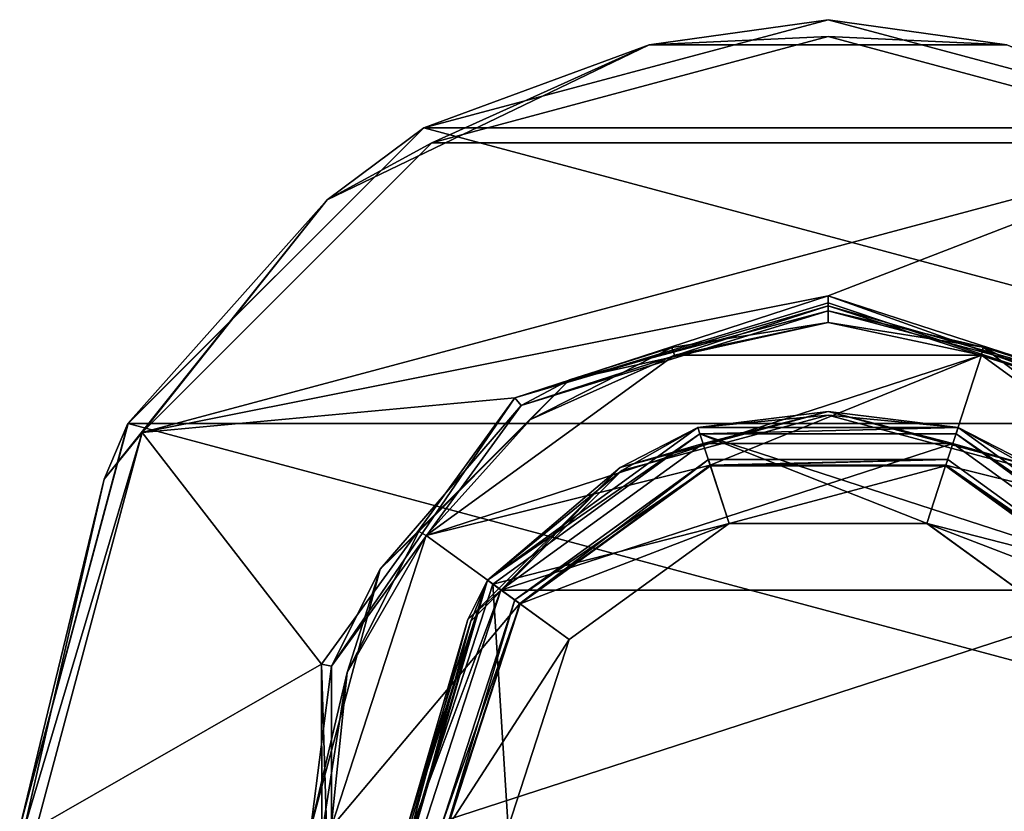
# Model space of a CAD drawing. Units: millimetres. Extents: x -124 to 224, y -178 to 24.
# Drawn here: x 176 to 205, y 0 to 24 of the extents above; entities that cross this region are included whole.
import ezdxf

# ---------------------------------------------------------------- set-up
doc = ezdxf.new("R2010")
doc.units = ezdxf.units.MM
doc.header["$LTSCALE"] = 81.481481
for name, color, linetype in [('287', 7, 'CONTINUOUS'), ('288', 7, 'CONTINUOUS'), ('289', 7, 'CONTINUOUS'), ('292', 7, 'CONTINUOUS'), ('294', 7, 'CONTINUOUS'), ('529', 7, 'CONTINUOUS'), ('531', 7, 'CONTINUOUS'), ('532', 7, 'CONTINUOUS'), ('533', 7, 'CONTINUOUS'), ('534', 7, 'CONTINUOUS'), ('535', 7, 'CONTINUOUS'), ('536', 7, 'CONTINUOUS'), ('537', 7, 'CONTINUOUS'), ('538', 7, 'CONTINUOUS'), ('539', 7, 'CONTINUOUS'), ('540', 7, 'CONTINUOUS'), ('542', 7, 'CONTINUOUS'), ('544', 7, 'CONTINUOUS'), ('545', 7, 'CONTINUOUS'), ('548', 7, 'CONTINUOUS'), ('549', 7, 'CONTINUOUS'), ('551', 7, 'CONTINUOUS'), ('552', 7, 'CONTINUOUS'), ('554', 7, 'CONTINUOUS')]:
    doc.layers.add(name, color=color, linetype=linetype)

msp = doc.modelspace()

# ---------------------------------------------------------------- linework, layer by layer
at = {"layer": '287', "color": 254, "linetype": 'Continuous', "true_color": 0xe6e6e6}
for points in [[(190.045, 7.224, 16.8), (196.196, 11.697, 16.8), (197.062, 9.034, 16.8), (190.045, 7.224, 16.8)], [(203.804, 11.697, 16.8), (209.955, 7.224, 16.8), (196.196, 11.697, 16.8), (203.804, 11.697, 16.8)], [(196.196, 11.697, 16.8), (209.955, 7.224, 16.8), (202.938, 9.034, 16.8), (196.196, 11.697, 16.8)], [(197.062, 9.034, 16.8), (196.196, 11.697, 16.8), (202.938, 9.034, 16.8), (197.062, 9.034, 16.8)], [(192.316, 5.584, 16.8), (190.045, 7.224, 16.8), (197.062, 9.034, 16.8), (192.316, 5.584, 16.8)], [(202.938, 9.034, 16.8), (209.955, 7.224, 16.8), (207.684, 5.584, 16.8), (202.938, 9.034, 16.8)], [(187.7, 0, 16.8), (190.045, 7.224, 16.8), (190.5, 0, 16.8), (187.7, 0, 16.8)], [(190.5, 0, 16.8), (190.045, 7.224, 16.8), (192.316, 5.584, 16.8), (190.5, 0, 16.8)]]:
    msp.add_3dface(points, dxfattribs=at)
at = {"layer": '288', "color": 254, "linetype": 'Continuous', "true_color": 0xe6e6e6}
for points in [[(196.291, 11.412, 204.3), (190.287, 7.047, 204.3), (203.709, 11.412, 204.3), (196.291, 11.412, 204.3)], [(203.709, 11.412, 204.3), (190.287, 7.047, 204.3), (209.713, 7.047, 204.3), (203.709, 11.412, 204.3)], [(188, 0, 204.3), (212, 0, 204.3), (209.713, 7.047, 204.3), (188, 0, 204.3)], [(190.287, 7.047, 204.3), (188, 0, 204.3), (209.713, 7.047, 204.3), (190.287, 7.047, 204.3)]]:
    msp.add_3dface(points, dxfattribs=at)
at = {"layer": '289', "color": 254, "linetype": 'Continuous', "true_color": 0xe6e6e6}
for points in [[(189.887, 7.347, 203.8), (196.137, 11.888, 203.8), (189.887, 7.347, 201.003), (189.887, 7.347, 203.8)], [(189.887, 7.347, 201.003), (196.137, 11.888, 203.8), (196.137, 11.888, 201.003), (189.887, 7.347, 201.003)], [(196.137, 11.888, 17), (189.887, 7.347, 17), (196.137, 11.888, 200.503), (196.137, 11.888, 17)], [(196.137, 11.888, 200.503), (189.887, 7.347, 17), (189.887, 7.347, 200.503), (196.137, 11.888, 200.503)], [(196.137, 11.888, 203.8), (203.863, 11.888, 203.8), (196.137, 11.888, 201.003), (196.137, 11.888, 203.8)], [(196.137, 11.888, 201.003), (203.863, 11.888, 203.8), (203.863, 11.888, 201.003), (196.137, 11.888, 201.003)], [(203.863, 11.888, 17), (196.137, 11.888, 17), (203.863, 11.888, 200.503), (203.863, 11.888, 17)], [(203.863, 11.888, 200.503), (196.137, 11.888, 17), (196.137, 11.888, 200.503), (203.863, 11.888, 200.503)], [(203.863, 11.888, 203.8), (210.113, 7.347, 203.8), (203.863, 11.888, 201.003), (203.863, 11.888, 203.8)], [(203.863, 11.888, 201.003), (210.113, 7.347, 203.8), (210.113, 7.347, 201.003), (203.863, 11.888, 201.003)], [(210.113, 7.347, 17), (203.863, 11.888, 17), (210.113, 7.347, 200.503), (210.113, 7.347, 17)], [(210.113, 7.347, 200.503), (203.863, 11.888, 17), (203.863, 11.888, 200.503), (210.113, 7.347, 200.503)], [(187.5, 0, 203.8), (189.887, 7.347, 203.8), (187.5, 0, 201.003), (187.5, 0, 203.8)], [(187.5, 0, 201.003), (189.887, 7.347, 203.8), (189.887, 7.347, 201.003), (187.5, 0, 201.003)], [(189.887, 7.347, 17), (187.5, 0, 17), (189.887, 7.347, 200.503), (189.887, 7.347, 17)], [(189.887, 7.347, 200.503), (187.5, 0, 17), (187.5, 0, 200.503), (189.887, 7.347, 200.503)]]:
    msp.add_3dface(points, dxfattribs=at)
at = {"layer": '292', "color": 254, "linetype": 'Continuous', "true_color": 0xe6e6e6}
for points in [[(193.875, 10.609, 200.753), (196.137, 11.888, 201.003), (200, 12.25, 200.753), (193.875, 10.609, 200.753)], [(196.137, 11.888, 200.503), (193.875, 10.609, 200.753), (200, 12.25, 200.753), (196.137, 11.888, 200.503)], [(196.137, 11.888, 201.003), (203.863, 11.888, 201.003), (200, 12.25, 200.753), (196.137, 11.888, 201.003)], [(203.863, 11.888, 200.503), (196.137, 11.888, 200.503), (200, 12.25, 200.753), (203.863, 11.888, 200.503)], [(200, 12.25, 200.753), (203.863, 11.888, 201.003), (206.125, 10.609, 200.753), (200, 12.25, 200.753)], [(203.863, 11.888, 200.503), (200, 12.25, 200.753), (206.125, 10.609, 200.753), (203.863, 11.888, 200.503)], [(189.887, 7.347, 201.003), (196.137, 11.888, 201.003), (193.875, 10.609, 200.753), (189.887, 7.347, 201.003)], [(196.137, 11.888, 200.503), (189.887, 7.347, 200.503), (193.875, 10.609, 200.753), (196.137, 11.888, 200.503)], [(203.863, 11.888, 201.003), (210.113, 7.347, 201.003), (206.125, 10.609, 200.753), (203.863, 11.888, 201.003)], [(210.113, 7.347, 200.503), (203.863, 11.888, 200.503), (206.125, 10.609, 200.753), (210.113, 7.347, 200.503)], [(189.391, 6.125, 200.753), (189.887, 7.347, 201.003), (193.875, 10.609, 200.753), (189.391, 6.125, 200.753)], [(189.887, 7.347, 200.503), (189.391, 6.125, 200.753), (193.875, 10.609, 200.753), (189.887, 7.347, 200.503)], [(187.5, 0, 201.003), (189.887, 7.347, 201.003), (187.75, 0, 200.753), (187.5, 0, 201.003)], [(189.887, 7.347, 200.503), (187.5, 0, 200.503), (189.391, 6.125, 200.753), (189.887, 7.347, 200.503)], [(187.75, 0, 200.753), (189.887, 7.347, 201.003), (189.391, 6.125, 200.753), (187.75, 0, 200.753)], [(187.5, 0, 200.503), (187.75, 0, 200.753), (189.391, 6.125, 200.753), (187.5, 0, 200.503)]]:
    msp.add_3dface(points, dxfattribs=at)
at = {"layer": '294', "color": 254, "linetype": 'Continuous', "true_color": 0xe6e6e6}
for points in [[(193.823, 10.698, 204.154), (196.291, 11.412, 204.3), (200, 12.354, 204.154), (193.823, 10.698, 204.154)], [(196.137, 11.888, 203.8), (193.823, 10.698, 204.154), (200, 12.354, 204.154), (196.137, 11.888, 203.8)], [(203.863, 11.888, 203.8), (196.137, 11.888, 203.8), (200, 12.354, 204.154), (203.863, 11.888, 203.8)], [(196.291, 11.412, 204.3), (203.709, 11.412, 204.3), (200, 12.354, 204.154), (196.291, 11.412, 204.3)], [(200, 12.354, 204.154), (203.709, 11.412, 204.3), (206.177, 10.698, 204.154), (200, 12.354, 204.154)], [(203.863, 11.888, 203.8), (200, 12.354, 204.154), (206.177, 10.698, 204.154), (203.863, 11.888, 203.8)], [(196.137, 11.888, 203.8), (189.887, 7.347, 203.8), (193.823, 10.698, 204.154), (196.137, 11.888, 203.8)], [(210.113, 7.347, 203.8), (203.863, 11.888, 203.8), (206.177, 10.698, 204.154), (210.113, 7.347, 203.8)], [(190.287, 7.047, 204.3), (196.291, 11.412, 204.3), (193.823, 10.698, 204.154), (190.287, 7.047, 204.3)], [(203.709, 11.412, 204.3), (209.713, 7.047, 204.3), (206.177, 10.698, 204.154), (203.709, 11.412, 204.3)], [(189.302, 6.177, 204.154), (190.287, 7.047, 204.3), (193.823, 10.698, 204.154), (189.302, 6.177, 204.154)], [(189.887, 7.347, 203.8), (189.302, 6.177, 204.154), (193.823, 10.698, 204.154), (189.887, 7.347, 203.8)], [(189.887, 7.347, 203.8), (187.5, 0, 203.8), (189.302, 6.177, 204.154), (189.887, 7.347, 203.8)], [(188, 0, 204.3), (190.287, 7.047, 204.3), (187.646, 0, 204.154), (188, 0, 204.3)], [(187.646, 0, 204.154), (190.287, 7.047, 204.3), (189.302, 6.177, 204.154), (187.646, 0, 204.154)], [(187.5, 0, 203.8), (187.646, 0, 204.154), (189.302, 6.177, 204.154), (187.5, 0, 203.8)]]:
    msp.add_3dface(points, dxfattribs=at)
at = {"layer": '529', "color": 254, "linetype": 'Continuous', "true_color": 0xe6e6e6}
for points in [[(196.196, 11.697, 16.8), (189.887, 7.347, 17), (196.137, 11.888, 17), (196.196, 11.697, 16.8)], [(196.196, 11.697, 16.8), (190.045, 7.224, 16.8), (189.887, 7.347, 17), (196.196, 11.697, 16.8)], [(196.196, 11.697, 16.8), (196.137, 11.888, 17), (203.863, 11.888, 17), (196.196, 11.697, 16.8)], [(203.804, 11.697, 16.8), (196.196, 11.697, 16.8), (203.863, 11.888, 17), (203.804, 11.697, 16.8)], [(203.804, 11.697, 16.8), (203.863, 11.888, 17), (210.113, 7.347, 17), (203.804, 11.697, 16.8)], [(209.955, 7.224, 16.8), (203.804, 11.697, 16.8), (210.113, 7.347, 17), (209.955, 7.224, 16.8)], [(187.5, 0, 17), (189.887, 7.347, 17), (187.559, 0, 16.859), (187.5, 0, 17)], [(189.887, 7.347, 17), (187.7, 0, 16.8), (187.559, 0, 16.859), (189.887, 7.347, 17)], [(190.045, 7.224, 16.8), (187.7, 0, 16.8), (189.887, 7.347, 17), (190.045, 7.224, 16.8)]]:
    msp.add_3dface(points, dxfattribs=at)
at = {"layer": '531', "color": 253, "linetype": 'Continuous', "true_color": 0xababab}
for points in [[(200, 23.999), (212, 20.785), (188, 20.785), (200, 23.999)], [(188, 20.785), (220.784, 11.999), (179.216, 11.999), (188, 20.785)], [(212, 20.785), (220.784, 11.999), (188, 20.785), (212, 20.785)], [(179.216, 11.999), (224, 0), (176, 0), (179.216, 11.999)], [(220.784, 11.999), (224, 0), (179.216, 11.999), (220.784, 11.999)]]:
    msp.add_3dface(points, dxfattribs=at)
at = {"layer": '532', "color": 253, "linetype": 'Continuous', "true_color": 0xababab}
for points in [[(200, 23.5, 8), (188.239, 20.344, 8), (211.761, 20.344, 8), (200, 23.5, 8)], [(179.639, 11.732, 8), (200, 15.8, 8), (211.761, 20.344, 8), (179.639, 11.732, 8)], [(188.239, 20.344, 8), (179.639, 11.732, 8), (211.761, 20.344, 8), (188.239, 20.344, 8)], [(200, 15.8, 8), (209.264, 12.799, 8), (211.761, 20.344, 8), (200, 15.8, 8)], [(190.696, 12.769, 8), (200, 15.8, 8), (179.639, 11.732, 8), (190.696, 12.769, 8)], [(184.964, 4.85, 8), (190.696, 12.769, 8), (179.639, 11.732, 8), (184.964, 4.85, 8)], [(176.5, 0, 8), (184.964, 4.85, 8), (179.639, 11.732, 8), (176.5, 0, 8)], [(184.984, -4.912, 8), (184.964, 4.85, 8), (176.5, 0, 8), (184.984, -4.912, 8)]]:
    msp.add_3dface(points, dxfattribs=at)
at = {"layer": '533', "color": 253, "linetype": 'Continuous', "true_color": 0xababab}
for points in [[(200, 15, 9.5), (195.358, 14.263, 9.5), (195.442, 14.028, 9.5), (200, 15, 9.5)], [(204.558, 14.028, 9.5), (200, 15, 9.5), (195.442, 14.028, 9.5), (204.558, 14.028, 9.5)], [(204.603, 14.274, 9.5), (200, 15, 9.5), (204.558, 14.028, 9.5), (204.603, 14.274, 9.5)], [(195.358, 14.263, 9.5), (191.166, 12.122, 9.5), (195.442, 14.028, 9.5), (195.358, 14.263, 9.5)], [(211.933, 8.67, 9.5), (204.603, 14.274, 9.5), (204.558, 14.028, 9.5), (211.933, 8.67, 9.5)], [(208.794, 12.152, 9.5), (204.603, 14.274, 9.5), (211.933, 8.67, 9.5), (208.794, 12.152, 9.5)], [(195.442, 14.028, 9.5), (191.166, 12.122, 9.5), (188.067, 8.67, 9.5), (195.442, 14.028, 9.5)], [(191.166, 12.122, 9.5), (187.85, 8.796, 9.5), (188.067, 8.67, 9.5), (191.166, 12.122, 9.5)], [(187.85, 8.796, 9.5), (185.724, 4.602, 9.5), (188.067, 8.67, 9.5), (187.85, 8.796, 9.5)], [(188.067, 8.67, 9.5), (185.724, 4.602, 9.5), (185.25, 0, 9.5), (188.067, 8.67, 9.5)], [(185.724, 4.602, 9.5), (185, -0.035, 9.5), (185.25, 0, 9.5), (185.724, 4.602, 9.5)]]:
    msp.add_3dface(points, dxfattribs=at)
at = {"layer": '534', "color": 253, "linetype": 'Continuous', "true_color": 0xababab}
for points in [[(190.889, 12.54, 9), (200, 15.5, 9), (190.889, 12.54, 8.3), (190.889, 12.54, 9)], [(190.889, 12.54, 8.3), (200, 15.5, 9), (200, 15.5, 8.3), (190.889, 12.54, 8.3)], [(185.259, 4.79, 9), (190.889, 12.54, 9), (185.259, 4.79, 8.3), (185.259, 4.79, 9)], [(185.259, 4.79, 8.3), (190.889, 12.54, 9), (190.889, 12.54, 8.3), (185.259, 4.79, 8.3)], [(185.259, -4.79, 9), (185.259, 4.79, 9), (185.259, -4.79, 8.3), (185.259, -4.79, 9)], [(185.259, -4.79, 8.3), (185.259, 4.79, 9), (185.259, 4.79, 8.3), (185.259, -4.79, 8.3)]]:
    msp.add_3dface(points, dxfattribs=at)
at = {"layer": '535', "color": 253, "linetype": 'Continuous', "true_color": 0xababab}
for points in [[(200, 15.5, 8.3), (200, 15.5, 9), (209.111, 12.54, 9), (200, 15.5, 8.3)], [(200, 15.5, 8.3), (209.111, 12.54, 9), (209.111, 12.54, 8.3), (200, 15.5, 8.3)]]:
    msp.add_3dface(points, dxfattribs=at)
at = {"layer": '536', "color": 253, "linetype": 'Continuous', "true_color": 0xababab}
for points in [[(209.264, 12.799, 8), (200, 15.8, 8), (209.111, 12.54, 8.3), (209.264, 12.799, 8)], [(209.111, 12.54, 8.3), (200, 15.8, 8), (200, 15.588, 8.088), (209.111, 12.54, 8.3)], [(200, 15.5, 8.3), (209.111, 12.54, 8.3), (200, 15.588, 8.088), (200, 15.5, 8.3)]]:
    msp.add_3dface(points, dxfattribs=at)
at = {"layer": '537', "color": 253, "linetype": 'Continuous', "true_color": 0xababab}
for points in [[(200, 15.8, 8), (190.696, 12.769, 8), (200, 15.588, 8.088), (200, 15.8, 8)], [(190.696, 12.769, 8), (200, 15.5, 8.3), (200, 15.588, 8.088), (190.696, 12.769, 8)], [(190.696, 12.769, 8), (190.889, 12.54, 8.3), (200, 15.5, 8.3), (190.696, 12.769, 8)], [(190.696, 12.769, 8), (184.964, 4.85, 8), (185.259, 4.79, 8.3), (190.696, 12.769, 8)], [(190.696, 12.769, 8), (185.259, 4.79, 8.3), (190.889, 12.54, 8.3), (190.696, 12.769, 8)], [(184.964, 4.85, 8), (184.984, -4.912, 8), (185.259, -4.79, 8.3), (184.964, 4.85, 8)], [(184.964, 4.85, 8), (185.259, -4.79, 8.3), (185.259, 4.79, 8.3), (184.964, 4.85, 8)]]:
    msp.add_3dface(points, dxfattribs=at)
at = {"layer": '538', "color": 253, "linetype": 'Continuous', "true_color": 0xababab}
for points in [[(209.111, 12.54, 9), (200, 15.5, 9), (207.677, 13.297, 9.354), (209.111, 12.54, 9)], [(200, 15.5, 9), (200, 15.354, 9.354), (207.677, 13.297, 9.354), (200, 15.5, 9)], [(200, 15, 9.5), (204.603, 14.274, 9.5), (200, 15.354, 9.354), (200, 15, 9.5)], [(200, 15.354, 9.354), (204.603, 14.274, 9.5), (207.677, 13.297, 9.354), (200, 15.354, 9.354)], [(204.603, 14.274, 9.5), (208.794, 12.152, 9.5), (207.677, 13.297, 9.354), (204.603, 14.274, 9.5)]]:
    msp.add_3dface(points, dxfattribs=at)
at = {"layer": '539', "color": 253, "linetype": 'Continuous', "true_color": 0xababab}
for points in [[(200, 15.5, 9), (190.889, 12.54, 9), (200, 15.354, 9.354), (200, 15.5, 9)], [(200, 15.354, 9.354), (190.889, 12.54, 9), (192.323, 13.297, 9.354), (200, 15.354, 9.354)], [(200, 15, 9.5), (200, 15.354, 9.354), (192.323, 13.297, 9.354), (200, 15, 9.5)], [(195.358, 14.263, 9.5), (200, 15, 9.5), (192.323, 13.297, 9.354), (195.358, 14.263, 9.5)], [(191.166, 12.122, 9.5), (195.358, 14.263, 9.5), (192.323, 13.297, 9.354), (191.166, 12.122, 9.5)], [(186.703, 7.677, 9.354), (191.166, 12.122, 9.5), (192.323, 13.297, 9.354), (186.703, 7.677, 9.354)], [(190.889, 12.54, 9), (186.703, 7.677, 9.354), (192.323, 13.297, 9.354), (190.889, 12.54, 9)], [(190.889, 12.54, 9), (185.259, 4.79, 9), (186.703, 7.677, 9.354), (190.889, 12.54, 9)], [(187.85, 8.796, 9.5), (191.166, 12.122, 9.5), (186.703, 7.677, 9.354), (187.85, 8.796, 9.5)], [(185.724, 4.602, 9.5), (187.85, 8.796, 9.5), (186.703, 7.677, 9.354), (185.724, 4.602, 9.5)], [(184.646, 0, 9.354), (185.724, 4.602, 9.5), (186.703, 7.677, 9.354), (184.646, 0, 9.354)], [(185.259, 4.79, 9), (184.646, 0, 9.354), (186.703, 7.677, 9.354), (185.259, 4.79, 9)], [(185.259, 4.79, 9), (185.259, -4.79, 9), (184.646, 0, 9.354), (185.259, 4.79, 9)], [(185, -0.035, 9.5), (185.724, 4.602, 9.5), (184.646, 0, 9.354), (185, -0.035, 9.5)]]:
    msp.add_3dface(points, dxfattribs=at)
at = {"layer": '540', "color": 253, "linetype": 'Continuous', "true_color": 0xababab}
for points in [[(200, 23.999), (188, 20.785), (200, 24, 7.5), (200, 23.999)], [(200, 24, 7.5), (188, 20.785), (188, 20.785, 7.5), (200, 24, 7.5)], [(212, 20.785, 7.5), (200, 23.999), (200, 24, 7.5), (212, 20.785, 7.5)], [(212, 20.785), (200, 23.999), (212, 20.785, 7.5), (212, 20.785)], [(188, 20.785, 7.5), (179.216, 11.999), (179.215, 12, 7.5), (188, 20.785, 7.5)], [(188, 20.785), (179.216, 11.999), (188, 20.785, 7.5), (188, 20.785)], [(179.216, 11.999), (176, 0), (179.215, 12, 7.5), (179.216, 11.999)], [(179.215, 12, 7.5), (176, 0), (176, 0, 7.5), (179.215, 12, 7.5)]]:
    msp.add_3dface(points, dxfattribs=at)
at = {"layer": '542', "color": 253, "linetype": 'Continuous', "true_color": 0xababab}
for points in [[(200, 24, 7.5), (188, 20.785, 7.5), (194.692, 23.255, 7.854), (200, 24, 7.5)], [(200, 24, 7.5), (194.692, 23.255, 7.854), (205.308, 23.255, 7.854), (200, 24, 7.5)], [(212, 20.785, 7.5), (200, 24, 7.5), (205.308, 23.255, 7.854), (212, 20.785, 7.5)], [(188.239, 20.344, 8), (200, 23.5, 8), (194.692, 23.255, 7.854), (188.239, 20.344, 8)], [(194.692, 23.255, 7.854), (200, 23.5, 8), (205.308, 23.255, 7.854), (194.692, 23.255, 7.854)], [(200, 23.5, 8), (211.761, 20.344, 8), (205.308, 23.255, 7.854), (200, 23.5, 8)], [(185.128, 18.649, 7.854), (188.239, 20.344, 8), (194.692, 23.255, 7.854), (185.128, 18.649, 7.854)], [(188, 20.785, 7.5), (185.128, 18.649, 7.854), (194.692, 23.255, 7.854), (188, 20.785, 7.5)], [(188, 20.785, 7.5), (179.215, 12, 7.5), (185.128, 18.649, 7.854), (188, 20.785, 7.5)], [(179.639, 11.732, 8), (188.239, 20.344, 8), (185.128, 18.649, 7.854), (179.639, 11.732, 8)], [(178.509, 10.35, 7.854), (179.639, 11.732, 8), (185.128, 18.649, 7.854), (178.509, 10.35, 7.854)], [(179.215, 12, 7.5), (178.509, 10.35, 7.854), (185.128, 18.649, 7.854), (179.215, 12, 7.5)], [(179.215, 12, 7.5), (176, 0, 7.5), (178.509, 10.35, 7.854), (179.215, 12, 7.5)], [(176.5, 0, 8), (179.639, 11.732, 8), (176.146, 0, 7.854), (176.5, 0, 8)], [(176.146, 0, 7.854), (179.639, 11.732, 8), (178.509, 10.35, 7.854), (176.146, 0, 7.854)], [(176, 0, 7.5), (176.146, 0, 7.854), (178.509, 10.35, 7.854), (176, 0, 7.5)]]:
    msp.add_3dface(points, dxfattribs=at)
at = {"layer": '544', "linetype": 'Continuous'}
for points in [[(195.442, 14.028, 9.5), (188.067, 8.67, 9.5), (195.441, 14.028, 10.1), (195.442, 14.028, 9.5)], [(195.441, 14.028, 10.1), (188.067, 8.67, 9.5), (188.067, 8.67, 10.1), (195.441, 14.028, 10.1)], [(204.559, 14.028, 10.1), (195.442, 14.028, 9.5), (195.441, 14.028, 10.1), (204.559, 14.028, 10.1)], [(204.558, 14.028, 9.5), (195.442, 14.028, 9.5), (204.559, 14.028, 10.1), (204.558, 14.028, 9.5)], [(211.933, 8.67, 9.5), (204.558, 14.028, 9.5), (211.933, 8.67, 10.1), (211.933, 8.67, 9.5)], [(211.933, 8.67, 10.1), (204.558, 14.028, 9.5), (204.559, 14.028, 10.1), (211.933, 8.67, 10.1)], [(188.067, 8.67, 9.5), (185.25, 0, 9.5), (188.067, 8.67, 10.1), (188.067, 8.67, 9.5)], [(188.067, 8.67, 10.1), (185.25, 0, 9.5), (185.25, 0, 10.1), (188.067, 8.67, 10.1)]]:
    msp.add_3dface(points, dxfattribs=at)
at = {"layer": '545', "linetype": 'Continuous'}
for points in [[(204.559, 14.028, 10.1), (195.441, 14.028, 10.1), (188.067, 8.67, 10.1), (204.559, 14.028, 10.1)], [(204.559, 14.028, 10.1), (188.067, 8.67, 10.1), (196.504, 10.762, 10.1), (204.559, 14.028, 10.1)], [(203.496, 10.762, 10.1), (204.559, 14.028, 10.1), (196.504, 10.762, 10.1), (203.496, 10.762, 10.1)], [(211.933, 8.67, 10.1), (204.559, 14.028, 10.1), (203.496, 10.762, 10.1), (211.933, 8.67, 10.1)], [(196.504, 10.762, 10.1), (188.067, 8.67, 10.1), (190.846, 6.653, 10.1), (196.504, 10.762, 10.1)], [(209.154, 6.653, 10.1), (211.933, 8.67, 10.1), (203.496, 10.762, 10.1), (209.154, 6.653, 10.1)], [(188.067, 8.67, 10.1), (185.25, 0, 10.1), (190.846, 6.653, 10.1), (188.067, 8.67, 10.1)], [(185.25, 0, 10.1), (188.683, 0, 10.1), (190.846, 6.653, 10.1), (185.25, 0, 10.1)]]:
    msp.add_3dface(points, dxfattribs=at)
at = {"layer": '548', "color": 254, "linetype": 'Continuous', "true_color": 0xe6e8e8}
for points in [[(196.447, 10.937, 13.6), (190.846, 6.653, 10.1), (190.697, 6.76, 13.6), (196.447, 10.937, 13.6)], [(196.504, 10.762, 10.1), (190.846, 6.653, 10.1), (196.447, 10.937, 13.6), (196.504, 10.762, 10.1)], [(203.553, 10.937, 13.6), (196.504, 10.762, 10.1), (196.447, 10.937, 13.6), (203.553, 10.937, 13.6)], [(203.496, 10.762, 10.1), (196.504, 10.762, 10.1), (203.553, 10.937, 13.6), (203.496, 10.762, 10.1)], [(209.303, 6.76, 13.6), (203.496, 10.762, 10.1), (203.553, 10.937, 13.6), (209.303, 6.76, 13.6)], [(209.154, 6.653, 10.1), (203.496, 10.762, 10.1), (209.303, 6.76, 13.6), (209.154, 6.653, 10.1)], [(188.683, 0, 10.1), (188.5, 0, 13.6), (190.697, 6.76, 13.6), (188.683, 0, 10.1)], [(190.846, 6.653, 10.1), (188.683, 0, 10.1), (190.697, 6.76, 13.6), (190.846, 6.653, 10.1)]]:
    msp.add_3dface(points, dxfattribs=at)
at = {"layer": '549', "color": 254, "linetype": 'Continuous', "true_color": 0xe6e8e8}
for points in [[(196.447, 10.937, 13.6), (190.697, 6.76, 13.6), (196.509, 10.747, 13.6), (196.447, 10.937, 13.6)], [(203.553, 10.937, 13.6), (196.447, 10.937, 13.6), (196.509, 10.747, 13.6), (203.553, 10.937, 13.6)], [(203.491, 10.747, 13.6), (203.553, 10.937, 13.6), (196.509, 10.747, 13.6), (203.491, 10.747, 13.6)], [(209.303, 6.76, 13.6), (203.553, 10.937, 13.6), (203.491, 10.747, 13.6), (209.303, 6.76, 13.6)], [(196.509, 10.747, 13.6), (190.697, 6.76, 13.6), (190.859, 6.643, 13.6), (196.509, 10.747, 13.6)], [(209.141, 6.643, 13.6), (209.303, 6.76, 13.6), (203.491, 10.747, 13.6), (209.141, 6.643, 13.6)], [(190.697, 6.76, 13.6), (188.5, 0, 13.6), (190.859, 6.643, 13.6), (190.697, 6.76, 13.6)], [(190.859, 6.643, 13.6), (188.5, 0, 13.6), (188.7, 0, 13.6), (190.859, 6.643, 13.6)]]:
    msp.add_3dface(points, dxfattribs=at)
at = {"layer": '551', "color": 254, "linetype": 'Continuous', "true_color": 0xe6e8e8}
for points in [[(190.859, 6.643, 15.3), (197.064, 9.035, 15.3), (196.509, 10.747, 15.3), (190.859, 6.643, 15.3)], [(196.509, 10.747, 15.3), (197.064, 9.035, 15.3), (203.491, 10.747, 15.3), (196.509, 10.747, 15.3)], [(197.064, 9.035, 15.3), (202.936, 9.035, 15.3), (203.491, 10.747, 15.3), (197.064, 9.035, 15.3)], [(203.491, 10.747, 15.3), (202.936, 9.035, 15.3), (209.141, 6.643, 15.3), (203.491, 10.747, 15.3)], [(192.315, 5.584, 15.3), (197.064, 9.035, 15.3), (190.859, 6.643, 15.3), (192.315, 5.584, 15.3)], [(202.936, 9.035, 15.3), (207.685, 5.584, 15.3), (209.141, 6.643, 15.3), (202.936, 9.035, 15.3)], [(188.7, 0, 15.3), (192.315, 5.584, 15.3), (190.859, 6.643, 15.3), (188.7, 0, 15.3)], [(192.315, 5.584, 15.3), (188.7, 0, 15.3), (190.5, 0, 15.3), (192.315, 5.584, 15.3)]]:
    msp.add_3dface(points, dxfattribs=at)
at = {"layer": '552', "color": 254, "linetype": 'Continuous', "true_color": 0xe6e8e8}
for points in [[(196.509, 10.747, 13.6), (190.859, 6.643, 13.6), (196.509, 10.747, 15.3), (196.509, 10.747, 13.6)], [(190.859, 6.643, 13.6), (190.859, 6.643, 15.3), (196.509, 10.747, 15.3), (190.859, 6.643, 13.6)], [(203.491, 10.747, 13.6), (196.509, 10.747, 13.6), (203.491, 10.747, 15.3), (203.491, 10.747, 13.6)], [(196.509, 10.747, 13.6), (196.509, 10.747, 15.3), (203.491, 10.747, 15.3), (196.509, 10.747, 13.6)], [(209.141, 6.643, 13.6), (203.491, 10.747, 13.6), (209.141, 6.643, 15.3), (209.141, 6.643, 13.6)], [(203.491, 10.747, 13.6), (203.491, 10.747, 15.3), (209.141, 6.643, 15.3), (203.491, 10.747, 13.6)], [(190.859, 6.643, 13.6), (188.7, 0, 13.6), (190.859, 6.643, 15.3), (190.859, 6.643, 13.6)], [(188.7, 0, 13.6), (188.7, 0, 15.3), (190.859, 6.643, 15.3), (188.7, 0, 13.6)]]:
    msp.add_3dface(points, dxfattribs=at)
at = {"layer": '554', "linetype": 'Continuous'}
for points in [[(197.062, 9.034, 16.8), (197.064, 9.035, 15.3), (192.315, 5.584, 15.3), (197.062, 9.034, 16.8)], [(192.316, 5.584, 16.8), (197.062, 9.034, 16.8), (192.315, 5.584, 15.3), (192.316, 5.584, 16.8)], [(197.062, 9.034, 16.8), (202.938, 9.034, 16.8), (197.064, 9.035, 15.3), (197.062, 9.034, 16.8)], [(202.938, 9.034, 16.8), (202.936, 9.035, 15.3), (197.064, 9.035, 15.3), (202.938, 9.034, 16.8)], [(202.938, 9.034, 16.8), (207.684, 5.584, 16.8), (202.936, 9.035, 15.3), (202.938, 9.034, 16.8)], [(207.684, 5.584, 16.8), (207.685, 5.584, 15.3), (202.936, 9.035, 15.3), (207.684, 5.584, 16.8)], [(190.5, 0, 16.8), (192.316, 5.584, 16.8), (190.5, 0, 15.3), (190.5, 0, 16.8)], [(192.316, 5.584, 16.8), (192.315, 5.584, 15.3), (190.5, 0, 15.3), (192.316, 5.584, 16.8)]]:
    msp.add_3dface(points, dxfattribs=at)

doc.saveas('drawing.dxf')
